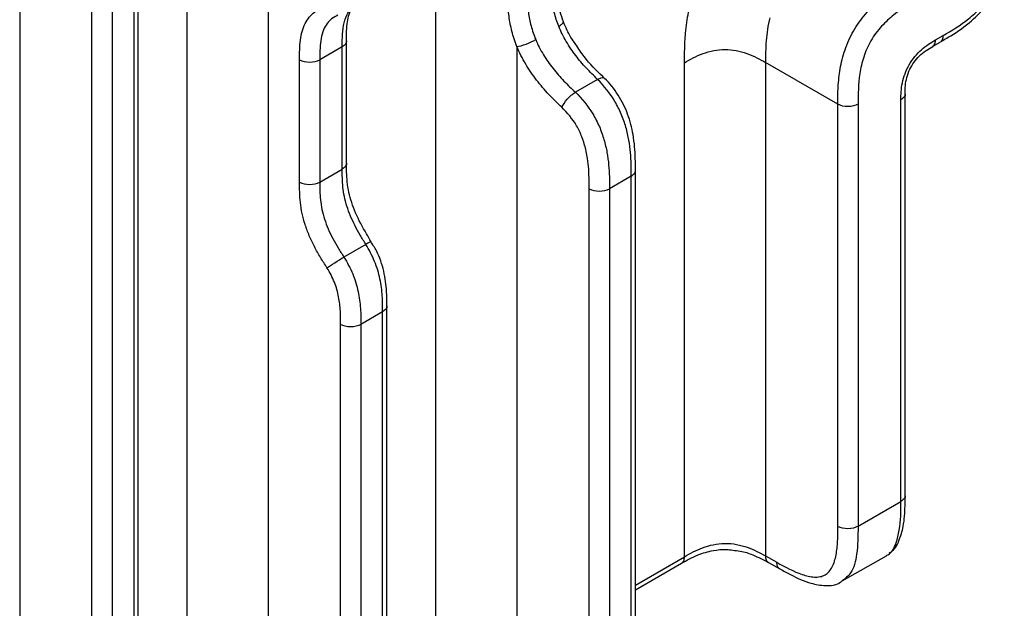
# Model space of a CAD drawing. Units: millimetres. Extents: x 17 to 410, y 7 to 290.
# Drawn here: x 377 to 394, y 62 to 72 of the extents above; entities that cross this region are included whole.
import ezdxf

# ---------------------------------------------------------------- set-up
doc = ezdxf.new("R2010")
doc.units = ezdxf.units.MM

msp = doc.modelspace()

# ---------------------------------------------------------------- linework, layer by layer
at = {"color": 7, "linetype": 'Continuous', "lineweight": 25}
for p, q in [((383.7354, 60.2227), (383.7354, 106.0246)), ((376.5049, 103.7891), (376.5049, 55.2482)), ((379.4161, 61.2727), (379.4161, 102.582)), ((380.8241, 102.5855), (380.8241, 61.2762)), ((378.5641, 56.0835), (378.5641, 102.169)), ((378.4909, 55.9815), (378.4909, 102.0669)), ((377.7609, 55.7624), (377.7609, 101.8479)), ((378.1129, 101.8487), (378.1129, 55.7633)), ((392.4154, 71.6849), (392.5501, 71.7627)), ((382.1092, 71.5671), (381.7189, 71.3418)), ((382.1092, 69.4441), (382.1092, 71.5671)), ((382.1824, 69.5462), (382.1824, 71.6691)), ((385.1434, 71.5686), (385.1434, 60.2351)), ((392.3636, 71.5705), (392.4983, 71.6482)), ((381.3669, 69.2179), (381.3669, 71.3409)), ((381.7189, 71.3418), (381.7189, 69.2188)), ((388.0546, 62.7162), (388.0546, 71.2901)), ((389.4626, 71.2936), (389.4626, 62.7286)), ((390.7187, 70.5685), (389.4636, 71.2931)), ((386.5456, 70.9996), (386.1595, 70.7767)), ((391.8876, 63.775), (391.8876, 70.746)), ((390.7187, 63.2427), (390.7187, 70.5685)), ((391.0707, 70.5694), (391.0707, 63.2436)), ((391.8144, 63.673), (391.8144, 70.644)), ((381.7189, 69.2188), (382.1092, 69.4441)), ((387.1294, 69.3211), (386.7514, 69.1029)), ((387.1294, 60.9684), (387.1294, 69.3211)), ((387.2026, 61.0704), (387.2026, 69.4232)), ((386.3994, 60.7493), (386.3994, 69.102)), ((386.7514, 69.1029), (386.7514, 60.7502)), ((382.5185, 68.137), (382.1365, 67.9164)), ((382.8834, 58.577), (382.8834, 67.0676)), ((382.8101, 66.9655), (382.4322, 66.7474)), ((382.8101, 58.4749), (382.8101, 66.9655)), ((382.0802, 58.2558), (382.0802, 66.7465)), ((382.4322, 66.7474), (382.4322, 58.2567)), ((391.0707, 63.2436), (391.8144, 63.673)), ((387.2026, 62.2243), (388.0546, 62.7162)), ((389.4626, 62.7286), (389.6581, 62.6196)), ((389.5162, 62.6131), (389.7116, 62.5042)), ((390.7937, 62.2964), (391.566, 62.7315)), ((387.2026, 62.1398), (388.0028, 62.6017))]:
    msp.add_line(p, q, dxfattribs=at)
for points, knots in [([(392.5501, 71.7627), (392.6978, 71.848), (392.8453, 71.9349), (393.0257, 72.0792), (393.0615, 72.1098), (393.1328, 72.1755), (393.1684, 72.2109), (393.2367, 72.2853), (393.2695, 72.3244), (393.3319, 72.4076), (393.3617, 72.4523), (393.4148, 72.5433), (393.4382, 72.5899), (393.4797, 72.6849), (393.4979, 72.7338), (393.5445, 72.8786), (393.5653, 72.973), (393.6092, 73.2524), (393.6108, 73.427), (393.6108, 73.5999)], [0, 0, 0, 0, 0.25, 0.25, 0.3125, 0.3125, 0.375, 0.375, 0.4375, 0.4375, 0.5, 0.5, 0.5625, 0.5625, 0.625, 0.625, 0.75, 0.75, 1, 1, 1, 1]), ([(385.9497, 72.0012), (385.9112, 72.1155), (385.8289, 72.3602), (385.8052, 72.7045), (385.8052, 72.9346), (385.8052, 73.0491)], [0, 0, 0, 0, 0.3055852, 0.6545238, 1, 1, 1, 1]), ([(385.869, 71.9221), (385.8373, 72.001), (385.8118, 72.0814), (385.7733, 72.2403), (385.7602, 72.3178), (385.733, 72.5451), (385.732, 72.6894), (385.732, 72.8318)], [0, 0, 0, 0, 0.25, 0.25, 0.5, 0.5, 1, 1, 1, 1]), ([(390.7187, 70.5685), (390.7187, 70.6679), (390.719, 70.7674), (390.7302, 70.9716), (390.7411, 71.0771), (390.7788, 71.2924), (390.8054, 71.4016), (390.8815, 71.6246), (390.9303, 71.7346), (391.0211, 71.892), (391.0547, 71.9439), (391.1252, 72.0415), (391.1622, 72.0877), (391.2776, 72.2197), (391.3606, 72.299), (391.5273, 72.4384), (391.6121, 72.4998), (391.7837, 72.6118), (391.8699, 72.662), (391.956, 72.7118)], [0, 0, 0, 0, 0.125, 0.125, 0.25, 0.25, 0.375, 0.375, 0.5, 0.5, 0.5625, 0.5625, 0.625, 0.625, 0.75, 0.75, 0.875, 0.875, 1, 1, 1, 1]), ([(385.1434, 71.5686), (385.1252, 71.6129), (385.1087, 71.6582), (385.0799, 71.7471), (385.0673, 71.7913), (385.0339, 71.9231), (385.0177, 72.0105), (384.9839, 72.2647), (384.9818, 72.4259), (384.9818, 72.5862)], [0, 0, 0, 0, 0.125, 0.125, 0.25, 0.25, 0.5, 0.5, 1, 1, 1, 1]), ([(385.3204, 72.5942), (385.3204, 72.452), (385.3218, 72.3092), (385.3533, 72.0838), (385.3687, 72.0062), (385.4104, 71.8498), (385.4365, 71.771), (385.4693, 71.6914)], [0, 0, 0, 0, 0.5, 0.5, 0.75, 0.75, 1, 1, 1, 1]), ([(392.4996, 71.6507), (392.5606, 71.6856), (392.7399, 71.7879), (393.0202, 71.9811), (393.2956, 72.2678), (393.4518, 72.4837), (393.4926, 72.6004), (393.4938, 72.6038)], [0, 0, 0, 0, 0.1703713, 0.5003047, 0.749835, 0.9927057, 1, 1, 1, 1]), ([(392.1313, 72.4065), (391.9836, 72.3212), (391.8361, 72.2343), (391.6557, 72.09), (391.6199, 72.0594), (391.5486, 71.9937), (391.513, 71.9583), (391.4448, 71.8839), (391.4119, 71.8448), (391.3495, 71.7616), (391.3197, 71.7169), (391.2667, 71.6259), (391.2432, 71.5793), (391.2017, 71.4843), (391.1835, 71.4354), (391.137, 71.2907), (391.1161, 71.1963), (391.0722, 70.9169), (391.0707, 70.7422), (391.0707, 70.5694)], [0, 0, 0, 0, 0.25, 0.25, 0.3125, 0.3125, 0.375, 0.375, 0.4375, 0.4375, 0.5, 0.5, 0.5625, 0.5625, 0.625, 0.625, 0.75, 0.75, 1, 1, 1, 1]), ([(381.3669, 71.3409), (381.3669, 71.4573), (381.3682, 71.5738), (381.3894, 71.7336), (381.3993, 71.7845), (381.4264, 71.8806), (381.4436, 71.9262), (381.5059, 72.0498), (381.5616, 72.1152), (381.6594, 72.1939), (381.694, 72.2166), (381.7668, 72.2561), (381.8056, 72.2716), (381.8435, 72.2888)], [0, 0, 0, 0, 0.25, 0.25, 0.375, 0.375, 0.5, 0.5, 0.75, 0.75, 0.875, 0.875, 1, 1, 1, 1]), ([(382.1092, 71.5671), (382.1092, 71.6406), (382.1094, 71.714), (382.1182, 71.8553), (382.1268, 71.9225), (382.157, 72.0462), (382.179, 72.1032), (382.2362, 72.1993), (382.2711, 72.2393), (382.3106, 72.2734)], [0, 0, 0, 0, 0.25, 0.25, 0.5, 0.5, 0.75, 0.75, 1, 1, 1, 1]), ([(382.1832, 71.6672), (382.1828, 71.7128), (382.1814, 71.8746), (382.2108, 72.1128), (382.2791, 72.2526), (382.354, 72.2974), (382.3823, 72.3143)], [0, 0, 0, 0, 0.1352872, 0.4796446, 0.8036663, 1, 1, 1, 1]), ([(388.0546, 71.2901), (388.055, 71.3548), (388.0556, 71.4754), (388.0617, 71.6462), (388.0732, 71.8131), (388.0938, 71.9841), (388.1238, 72.1658), (388.1521, 72.2872), (388.166, 72.347)], [0, 0, 0, 0, 0.1924665, 0.3588197, 0.4992807, 0.6718764, 0.8385105, 1, 1, 1, 1]), ([(382.0331, 72.1125), (381.9955, 72.094), (381.8903, 72.0423), (381.7645, 71.8637), (381.7188, 71.5979), (381.7189, 71.4113), (381.7189, 71.3418)], [0, 0, 0, 0, 0.1665626, 0.4672702, 0.801486, 1, 1, 1, 1]), ([(389.5356, 72.0703), (389.5025, 71.9353), (389.483, 71.7996), (389.4628, 71.5395), (389.4625, 71.4158), (389.4626, 71.2936)], [0, 0, 0, 0, 0.5, 0.5, 1, 1, 1, 1]), ([(385.869, 71.9221), (385.8893, 71.9348), (385.93, 71.9601), (385.9543, 71.9846), (385.9484, 71.9908), (385.947, 71.9922)], [0, 0, 0, 0, 0.4341027, 0.8682053, 1, 1, 1, 1]), ([(386.5456, 70.9996), (386.5128, 71.0323), (386.4796, 71.0639), (386.4141, 71.1292), (386.3816, 71.1626), (386.2855, 71.2661), (386.2239, 71.3384), (386.1068, 71.4914), (386.0506, 71.5728), (385.9495, 71.7432), (385.9055, 71.8311), (385.869, 71.9221)], [0, 0, 0, 0, 0.125, 0.125, 0.25, 0.25, 0.5, 0.5, 0.75, 0.75, 1, 1, 1, 1]), ([(386.1649, 71.6076), (386.1356, 71.6476), (386.0481, 71.7669), (385.9931, 71.905), (385.9497, 72.0012)], [0, 0, 0, 0, 0.3355533, 1, 1, 1, 1]), ([(385.1434, 71.5686), (385.183, 71.574), (385.241, 71.5903), (385.3616, 71.6357), (385.4233, 71.6645), (385.4693, 71.6914)], [0, 0, 0, 0, 0.5, 0.5, 1, 1, 1, 1]), ([(385.4693, 71.6914), (385.5066, 71.6009), (385.5525, 71.5118), (385.6554, 71.3435), (385.712, 71.2637), (385.8329, 71.1104), (385.896, 71.0387), (385.9932, 70.9371), (386.0261, 70.9043), (386.0926, 70.8401), (386.1261, 70.8092), (386.1595, 70.7767)], [0, 0, 0, 0, 0.25, 0.25, 0.5, 0.5, 0.75, 0.75, 0.875, 0.875, 1, 1, 1, 1]), ([(391.8144, 70.644), (391.8144, 70.6915), (391.8148, 70.7393), (391.8223, 70.8376), (391.829, 70.888), (391.8509, 70.9923), (391.866, 71.0456), (391.9058, 71.1516), (391.9307, 71.2048), (391.9885, 71.3047), (392.0222, 71.3529), (392.094, 71.44), (392.1325, 71.4796), (392.212, 71.5508), (392.2523, 71.5817), (392.3334, 71.6371), (392.3744, 71.6613), (392.4154, 71.6849)], [0, 0, 0, 0, 0.125, 0.125, 0.25, 0.25, 0.375, 0.375, 0.5, 0.5, 0.625, 0.625, 0.75, 0.75, 0.875, 0.875, 1, 1, 1, 1]), ([(392.3636, 71.5705), (392.3793, 71.5839), (392.4084, 71.6088), (392.413, 71.6594), (392.4154, 71.6849)], [0, 0, 0, 0, 0.4955974, 1, 1, 1, 1]), ([(392.4996, 71.6507), (392.5143, 71.6622), (392.5431, 71.6869), (392.5478, 71.7372), (392.5501, 71.7627)], [0, 0, 0, 0, 0.4916838, 1, 1, 1, 1]), ([(382.1832, 71.6672), (382.1785, 71.6487), (382.1715, 71.6112), (382.1301, 71.5819), (382.1092, 71.5671)], [0, 0, 0, 0, 0.49455947, 1, 1, 1, 1]), ([(385.9255, 70.5151), (385.8875, 70.552), (385.849, 70.5876), (385.7732, 70.6615), (385.7357, 70.6995), (385.6251, 70.8169), (385.5533, 70.9003), (385.417, 71.0771), (385.3533, 71.1692), (385.2376, 71.3631), (385.1859, 71.4651), (385.1434, 71.5686)], [0, 0, 0, 0, 0.125, 0.125, 0.25, 0.25, 0.5, 0.5, 0.75, 0.75, 1, 1, 1, 1]), ([(386.6632, 71.0177), (386.6534, 71.0279), (386.5331, 71.1479), (386.3521, 71.3221), (386.2127, 71.5346), (386.1649, 71.6076)], [0, 0, 0, 0, 0.05606232, 0.67600622, 1, 1, 1, 1]), ([(388.0546, 71.2901), (388.1038, 71.3185), (388.1534, 71.3469), (388.2599, 71.4007), (388.3166, 71.426), (388.4962, 71.4907), (388.6272, 71.5177), (388.8866, 71.5184), (389.018, 71.492), (389.1986, 71.4282), (389.2557, 71.4032), (389.363, 71.35), (389.413, 71.3218), (389.4626, 71.2936)], [0, 0, 0, 0, 0.125, 0.125, 0.25, 0.25, 0.5, 0.5, 0.75, 0.75, 0.875, 0.875, 1, 1, 1, 1]), ([(391.8876, 70.7459), (391.8876, 70.7503), (391.8875, 70.8457), (391.894, 70.9763), (391.962, 71.1704), (392.0395, 71.3017), (392.1389, 71.4153), (392.2458, 71.5015), (392.3277, 71.5476), (392.3665, 71.5694)], [0, 0, 0, 0, 0.0139401, 0.3050355, 0.4458008, 0.5661655, 0.6943282, 0.8554999, 1, 1, 1, 1]), ([(381.3669, 71.3409), (381.4133, 71.3145), (381.4781, 71.2993), (381.6083, 71.2997), (381.6729, 71.3152), (381.7189, 71.3418)], [0, 0, 0, 0, 0.5, 0.5, 1, 1, 1, 1]), ([(386.5456, 70.9996), (386.5677, 71.01), (386.6117, 71.0309), (386.6514, 71.0326), (386.6588, 71.0184), (386.6606, 71.0149)], [0, 0, 0, 0, 0.4307283, 0.8614567, 1, 1, 1, 1]), ([(387.1294, 69.3211), (387.1294, 69.4556), (387.1285, 69.5905), (387.1094, 69.8006), (387.1003, 69.8719), (387.0746, 70.0176), (387.0579, 70.0927), (387.0148, 70.2448), (386.9888, 70.3206), (386.9254, 70.4717), (386.8875, 70.5474), (386.7612, 70.7603), (386.6567, 70.8891), (386.5456, 70.9996)], [0, 0, 0, 0, 0.25, 0.25, 0.375, 0.375, 0.5, 0.5, 0.625, 0.625, 0.75, 0.75, 1, 1, 1, 1]), ([(387.2015, 69.425), (387.2017, 69.4924), (387.2025, 69.6883), (387.1773, 70.0126), (387.0828, 70.3942), (386.9109, 70.7345), (386.754, 70.9401), (386.6645, 71.0165), (386.6632, 71.0177)], [0, 0, 0, 0, 0.1332213, 0.3871242, 0.5937823, 0.792725, 0.9968047, 1, 1, 1, 1]), ([(385.9255, 70.5151), (385.941, 70.5566), (385.9752, 70.609), (386.0618, 70.7058), (386.1136, 70.7497), (386.1595, 70.7767)], [0, 0, 0, 0, 0.5, 0.5, 1, 1, 1, 1]), ([(386.1595, 70.7767), (386.2716, 70.6676), (386.377, 70.5404), (386.5047, 70.3298), (386.543, 70.2548), (386.6072, 70.1051), (386.6337, 70.0299), (386.6776, 69.8789), (386.6947, 69.8041), (386.7212, 69.6581), (386.7306, 69.5865), (386.7504, 69.3748), (386.7514, 69.2382), (386.7514, 69.1029)], [0, 0, 0, 0, 0.25, 0.25, 0.375, 0.375, 0.5, 0.5, 0.625, 0.625, 0.75, 0.75, 1, 1, 1, 1]), ([(391.8876, 70.7459), (391.8873, 70.7455), (391.8935, 70.7269), (391.8727, 70.6879), (391.8338, 70.6586), (391.8144, 70.644)], [0, 0, 0, 0, 0.0102237, 0.5051118, 1, 1, 1, 1]), ([(386.3994, 69.102), (386.3994, 69.3291), (386.397, 69.5572), (386.316, 69.8756), (386.2959, 69.9402), (386.2462, 70.0677), (386.2158, 70.1323), (386.1107, 70.3142), (386.0209, 70.4225), (385.9255, 70.5151)], [0, 0, 0, 0, 0.5, 0.5, 0.625, 0.625, 0.75, 0.75, 1, 1, 1, 1]), ([(391.0707, 70.5694), (391.0246, 70.5428), (390.9601, 70.5273), (390.8299, 70.527), (390.7651, 70.5422), (390.7187, 70.5685)], [0, 0, 0, 0, 0.5, 0.5, 1, 1, 1, 1]), ([(382.1824, 69.5462), (382.1823, 69.5459), (382.1886, 69.5274), (382.1678, 69.4883), (382.1287, 69.4588), (382.1092, 69.4441)], [0, 0, 0, 0, 0.0054875, 0.5027437, 1, 1, 1, 1]), ([(382.6027, 68.1852), (382.5859, 68.2283), (382.4851, 68.3901), (382.3315, 68.6762), (382.2085, 69.0546), (382.1823, 69.3305), (382.1832, 69.4956), (382.1834, 69.5469)], [0, 0, 0, 0, 0.10076877, 0.36428188, 0.61222444, 0.8794067, 1, 1, 1, 1]), ([(382.5185, 68.137), (382.4858, 68.1901), (382.4523, 68.2427), (382.389, 68.3504), (382.3587, 68.4053), (382.3024, 68.5158), (382.2761, 68.5716), (382.2285, 68.6846), (382.2071, 68.7423), (382.1537, 68.9129), (382.1321, 69.0245), (382.1097, 69.24), (382.1092, 69.3422), (382.1092, 69.4441)], [0, 0, 0, 0, 0.125, 0.125, 0.25, 0.25, 0.375, 0.375, 0.5, 0.5, 0.75, 0.75, 1, 1, 1, 1]), ([(387.1294, 69.3211), (387.149, 69.3358), (387.1881, 69.3653), (387.2087, 69.405), (387.2021, 69.4242), (387.2015, 69.425)], [0, 0, 0, 0, 0.4890445, 0.978089, 1, 1, 1, 1]), ([(381.3669, 69.2179), (381.4133, 69.1916), (381.4781, 69.1764), (381.6083, 69.1767), (381.6729, 69.1922), (381.7189, 69.2188)], [0, 0, 0, 0, 0.5, 0.5, 1, 1, 1, 1]), ([(381.8435, 67.7292), (381.8056, 67.7894), (381.7667, 67.8491), (381.6937, 67.9716), (381.6589, 68.0339), (381.5942, 68.1595), (381.564, 68.223), (381.5094, 68.3515), (381.4848, 68.417), (381.4227, 68.6109), (381.3964, 68.738), (381.3681, 68.9847), (381.3669, 69.1016), (381.3669, 69.2179)], [0, 0, 0, 0, 0.125, 0.125, 0.25, 0.25, 0.375, 0.375, 0.5, 0.5, 0.75, 0.75, 1, 1, 1, 1]), ([(381.7189, 69.2188), (381.7189, 69.1169), (381.7194, 69.0147), (381.7423, 68.7995), (381.7643, 68.6881), (381.8188, 68.5182), (381.8407, 68.4607), (381.8893, 68.3483), (381.9161, 68.2928), (381.9736, 68.183), (382.0045, 68.1285), (382.069, 68.0215), (382.1034, 67.9691), (382.1365, 67.9164)], [0, 0, 0, 0, 0.25, 0.25, 0.5, 0.5, 0.625, 0.625, 0.75, 0.75, 0.875, 0.875, 1, 1, 1, 1]), ([(386.3994, 69.102), (386.4458, 69.0757), (386.5106, 69.0605), (386.6408, 69.0608), (386.7054, 69.0763), (386.7514, 69.1029)], [0, 0, 0, 0, 0.5, 0.5, 1, 1, 1, 1]), ([(382.6027, 68.1852), (382.6096, 68.1757), (382.6207, 68.1865), (382.5983, 68.1803), (382.5649, 68.1632), (382.5185, 68.137)], [0, 0, 0, 0, 0.5, 0.5, 1, 1, 1, 1]), ([(382.8101, 66.9655), (382.8101, 67.0569), (382.8098, 67.1484), (382.797, 67.3378), (382.7848, 67.436), (382.7531, 67.5856), (382.7404, 67.636), (382.7094, 67.7379), (382.6911, 67.7898), (382.6291, 67.942), (382.5775, 68.0413), (382.5185, 68.137)], [0, 0, 0, 0, 0.25, 0.25, 0.5, 0.5, 0.625, 0.625, 0.75, 0.75, 1, 1, 1, 1]), ([(382.8814, 67.0704), (382.8821, 67.1525), (382.8836, 67.3409), (382.842, 67.6656), (382.7426, 67.9724), (382.6374, 68.1325), (382.6027, 68.1852)], [0, 0, 0, 0, 0.2380487, 0.5460551, 0.850418, 1, 1, 1, 1]), ([(381.8435, 67.7292), (381.8745, 67.7513), (381.924, 67.7843), (382.0324, 67.8536), (382.0906, 67.8895), (382.1365, 67.9164)], [0, 0, 0, 0, 0.5, 0.5, 1, 1, 1, 1]), ([(382.1365, 67.9164), (382.1963, 67.8212), (382.2481, 67.7234), (382.311, 67.5718), (382.3296, 67.52), (382.3611, 67.4182), (382.3741, 67.3678), (382.4063, 67.2183), (382.4188, 67.12), (382.4318, 66.9305), (382.4322, 66.8388), (382.4322, 66.7474)], [0, 0, 0, 0, 0.25, 0.25, 0.375, 0.375, 0.5, 0.5, 0.75, 0.75, 1, 1, 1, 1]), ([(382.0802, 66.7465), (382.0802, 66.8234), (382.0801, 66.9004), (382.0712, 67.0589), (382.0624, 67.1409), (382.0302, 67.3079), (382.0063, 67.3943), (381.938, 67.5655), (381.894, 67.6489), (381.8435, 67.7292)], [0, 0, 0, 0, 0.25, 0.25, 0.5, 0.5, 0.75, 0.75, 1, 1, 1, 1]), ([(382.8814, 67.0704), (382.8826, 67.0693), (382.8895, 67.0498), (382.869, 67.0097), (382.8297, 66.9803), (382.8101, 66.9655)], [0, 0, 0, 0, 0.03059336, 0.51529668, 1, 1, 1, 1]), ([(382.4322, 66.7474), (382.3861, 66.7208), (382.3216, 66.7052), (382.1914, 66.7049), (382.1266, 66.7201), (382.0802, 66.7465)], [0, 0, 0, 0, 0.5, 0.5, 1, 1, 1, 1]), ([(391.566, 62.7315), (391.5572, 62.7378), (391.6506, 62.7632), (391.7617, 62.9975), (391.8148, 63.3286), (391.8145, 63.5881), (391.8144, 63.673)], [0, 0, 0, 0, 0.06105071, 0.34333839, 0.78521111, 1, 1, 1, 1]), ([(391.6081, 62.7772), (391.6278, 62.7891), (391.7105, 62.8386), (391.7939, 63.0081), (391.8711, 63.266), (391.8874, 63.5376), (391.8868, 63.7165), (391.8876, 63.775)], [0, 0, 0, 0, 0.0630666, 0.2639681, 0.5114989, 0.8420218, 1, 1, 1, 1]), ([(391.8876, 63.775), (391.8873, 63.7746), (391.8935, 63.7559), (391.8727, 63.7169), (391.8338, 63.6876), (391.8144, 63.673)], [0, 0, 0, 0, 0.0109818, 0.5054909, 1, 1, 1, 1]), ([(389.6581, 62.6196), (389.806, 62.5372), (389.9538, 62.4565), (390.1342, 62.3958), (390.17, 62.3856), (390.2412, 62.3702), (390.2768, 62.365), (390.3451, 62.3616), (390.3779, 62.3633), (390.4401, 62.3752), (390.4699, 62.3857), (390.5494, 62.4312), (390.5904, 62.4804), (390.6524, 62.6017), (390.6733, 62.6717), (390.7025, 62.8233), (390.7104, 62.9045), (390.7185, 63.071), (390.7187, 63.1569), (390.7187, 63.2427)], [0, 0, 0, 0, 0.25, 0.25, 0.3125, 0.3125, 0.375, 0.375, 0.4375, 0.4375, 0.5, 0.5, 0.625, 0.625, 0.75, 0.75, 0.875, 0.875, 1, 1, 1, 1]), ([(391.0707, 63.2436), (391.0246, 63.217), (390.9601, 63.2015), (390.8299, 63.2012), (390.7651, 63.2164), (390.7187, 63.2427)], [0, 0, 0, 0, 0.5, 0.5, 1, 1, 1, 1]), ([(391.0707, 63.2436), (391.0685, 63.0796), (391.0645, 62.7826), (390.9788, 62.436), (390.8459, 62.3395), (390.7937, 62.2964)], [0, 0, 0, 0, 0.4214784, 0.7628144, 1, 1, 1, 1]), ([(388.0028, 62.6017), (388.0958, 62.6523), (388.2565, 62.7459), (388.5279, 62.8241), (388.7468, 62.8489), (388.8568, 62.8334), (388.8924, 62.8284)], [0, 0, 0, 0, 0.3821664, 0.6714883, 0.8940128, 1, 1, 1, 1]), ([(388.0546, 62.7162), (388.1035, 62.7444), (388.1524, 62.7725), (388.256, 62.8251), (388.3109, 62.8498), (388.4272, 62.8927), (388.4883, 62.9109), (388.6193, 62.9376), (388.6875, 62.9455), (388.8258, 62.9469), (388.8946, 62.9403), (389.0255, 62.9161), (389.088, 62.8987), (389.2625, 62.8376), (389.364, 62.7835), (389.4626, 62.7286)], [0, 0, 0, 0, 0.125, 0.125, 0.25, 0.25, 0.375, 0.375, 0.5, 0.5, 0.625, 0.625, 0.75, 0.75, 1, 1, 1, 1]), ([(388.8924, 62.8284), (388.9356, 62.8247), (389.0643, 62.8135), (389.278, 62.7388), (389.4276, 62.6595), (389.5162, 62.6131)], [0, 0, 0, 0, 0.1712399, 0.5103029, 1, 1, 1, 1]), ([(388.0028, 62.6017), (388.003, 62.6019), (388.0221, 62.6058), (388.0457, 62.6434), (388.0516, 62.6919), (388.0546, 62.7162)], [0, 0, 0, 0, 0.0055892, 0.5027946, 1, 1, 1, 1]), ([(389.5162, 62.6131), (389.5159, 62.6136), (389.4963, 62.6172), (389.4722, 62.655), (389.4658, 62.704), (389.4626, 62.7286)], [0, 0, 0, 0, 0.0104013, 0.5052007, 1, 1, 1, 1]), ([(389.713, 62.5052), (389.7119, 62.5045), (389.6921, 62.5082), (389.6676, 62.546), (389.6612, 62.5951), (389.6581, 62.6196)], [0, 0, 0, 0, 0.0185598, 0.5092799, 1, 1, 1, 1]), ([(389.713, 62.5052), (389.7739, 62.4708), (389.9476, 62.3729), (390.2142, 62.2522), (390.4971, 62.206), (390.7029, 62.2199), (390.781, 62.2856), (390.7937, 62.2964)], [0, 0, 0, 0, 0.1781691, 0.5081793, 0.7374745, 0.9572127, 1, 1, 1, 1])]:
    msp.add_open_spline(points, degree=3, knots=knots, dxfattribs=at)

doc.saveas('drawing.dxf')
